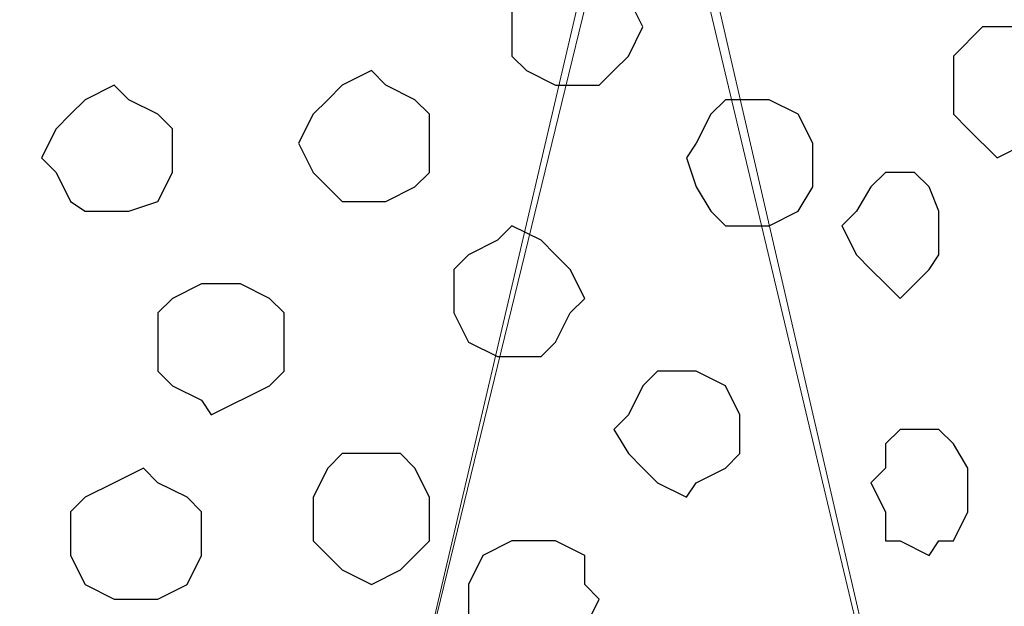
# Model space of a CAD drawing. Units: centimetres. Extents: x -8.5 to 8.5, y -12.1 to 13.4.
# Drawn here: x 1.5 to 2, y 0.4 to 0.7 of the extents above; entities that cross this region are included whole.
import ezdxf

# ---------------------------------------------------------------- set-up
doc = ezdxf.new("R2010")
doc.units = ezdxf.units.CM
doc.header["$MEASUREMENT"] = 0
doc.layers.add('Layer 1', color=7, linetype='Continuous')
doc.styles.add('431', font='arialbi.ttf', dxfattribs={"height": 1})

msp = doc.modelspace()

# ---------------------------------------------------------------- linework, layer by layer
at = {"layer": 'Layer 1', "lineweight": 9}
for points, knots in [([(2.08209, -0.34784), (2.08209, -0.34784), (2.34456, 0.78034), (2.34456, 0.78034), (2.34456, 0.78034), (2.34456, 0.78034), (2.35091, 0.79728), (2.35091, 0.79728), (2.35091, 0.79728), (2.35091, 0.79728), (2.34456, 0.81633), (2.34456, 0.81633), (2.34456, 0.81633), (2.34456, 0.81633), (2.34456, 0.83538), (2.34456, 0.83538), (2.34456, 0.83538), (2.34456, 0.83538), (2.33186, 0.85443), (2.33186, 0.85443), (2.33186, 0.85443), (2.33186, 0.85443), (2.30646, 0.88618), (2.30646, 0.88618), (2.30646, 0.88618), (2.30646, 0.88618), (2.27471, 0.90946), (2.27471, 0.90946), (2.27471, 0.90946), (2.27471, 0.90946), (2.23238, 0.92851), (2.23238, 0.92851), (2.23238, 0.92851), (2.23238, 0.92851), (2.18158, 0.94121), (2.18158, 0.94121), (2.18158, 0.94121), (2.18158, 0.94121), (2.13289, 0.94756), (2.13289, 0.94756), (2.13289, 0.94756), (2.13289, 0.94756), (2.08209, 0.95391), (2.08209, 0.95391), (2.08209, 0.95391), (2.08209, 0.95391), (2.02706, 0.94756), (2.02706, 0.94756), (2.02706, 0.94756), (2.02706, 0.94756), (1.97626, 0.94121), (1.97626, 0.94121), (1.97626, 0.94121), (1.97626, 0.94121), (1.92758, 0.92851), (1.92758, 0.92851), (1.92758, 0.92851), (1.92758, 0.92851), (1.88313, 0.90946), (1.88313, 0.90946), (1.88313, 0.90946), (1.88313, 0.90946), (1.85138, 0.88618), (1.85138, 0.88618), (1.85138, 0.88618), (1.85138, 0.88618), (1.82809, 0.85443), (1.82809, 0.85443), (1.82809, 0.85443), (1.82809, 0.85443), (1.81539, 0.81633), (1.81539, 0.81633), (1.81539, 0.81633), (1.81539, 0.81633), (1.81539, 0.79728), (1.81539, 0.79728), (1.81539, 0.79728), (1.81539, 0.79728), (1.82174, 0.78034), (1.82174, 0.78034), (1.82174, 0.78034), (1.82174, 0.78034), (2.08209, -0.34784), (2.08209, -0.34784)], [0, 0, 0, 0, 0.047619, 0.047619, 0.047619, 0.047619, 0.095238, 0.095238, 0.095238, 0.095238, 0.142857, 0.142857, 0.142857, 0.142857, 0.190476, 0.190476, 0.190476, 0.190476, 0.238095, 0.238095, 0.238095, 0.238095, 0.285714, 0.285714, 0.285714, 0.285714, 0.333333, 0.333333, 0.333333, 0.333333, 0.380952, 0.380952, 0.380952, 0.380952, 0.428571, 0.428571, 0.428571, 0.428571, 0.47619, 0.47619, 0.47619, 0.47619, 0.52381, 0.52381, 0.52381, 0.52381, 0.571429, 0.571429, 0.571429, 0.571429, 0.619048, 0.619048, 0.619048, 0.619048, 0.666667, 0.666667, 0.666667, 0.666667, 0.714286, 0.714286, 0.714286, 0.714286, 0.761905, 0.761905, 0.761905, 0.761905, 0.809524, 0.809524, 0.809524, 0.809524, 0.857143, 0.857143, 0.857143, 0.857143, 0.904762, 0.904762, 0.904762, 0.904762, 0.952381, 0.952381, 0.952381, 0.952381, 1, 1, 1, 1]), ([(1.54023, -0.36054), (1.54023, -0.36054), (1.81539, 0.76764), (1.81539, 0.76764), (1.81539, 0.76764), (1.81539, 0.76764), (1.81539, 0.80998), (1.81539, 0.80998), (1.81539, 0.80998), (1.81539, 0.80998), (1.80904, 0.82903), (1.80904, 0.82903), (1.80904, 0.82903), (1.80904, 0.82903), (1.79634, 0.84173), (1.79634, 0.84173), (1.79634, 0.84173), (1.79634, 0.84173), (1.77094, 0.87348), (1.77094, 0.87348), (1.77094, 0.87348), (1.77094, 0.87348), (1.73919, 0.89888), (1.73919, 0.89888), (1.73919, 0.89888), (1.73919, 0.89888), (1.69686, 0.91581), (1.69686, 0.91581), (1.69686, 0.91581), (1.69686, 0.91581), (1.64606, 0.92851), (1.64606, 0.92851), (1.64606, 0.92851), (1.64606, 0.92851), (1.59738, 0.94121), (1.59738, 0.94121), (1.59738, 0.94121), (1.59738, 0.94121), (1.48519, 0.94121), (1.48519, 0.94121), (1.48519, 0.94121), (1.48519, 0.94121), (1.43439, 0.92851), (1.43439, 0.92851), (1.43439, 0.92851), (1.43439, 0.92851), (1.38571, 0.91581), (1.38571, 0.91581), (1.38571, 0.91581), (1.38571, 0.91581), (1.34126, 0.89888), (1.34126, 0.89888), (1.34126, 0.89888), (1.34126, 0.89888), (1.30951, 0.87348), (1.30951, 0.87348), (1.30951, 0.87348), (1.30951, 0.87348), (1.28623, 0.84173), (1.28623, 0.84173), (1.28623, 0.84173), (1.28623, 0.84173), (1.27988, 0.82903), (1.27988, 0.82903), (1.27988, 0.82903), (1.27988, 0.82903), (1.27353, 0.80998), (1.27353, 0.80998), (1.27353, 0.80998), (1.27353, 0.80998), (1.27353, 0.76764), (1.27353, 0.76764), (1.27353, 0.76764), (1.27353, 0.76764), (1.54023, -0.36054), (1.54023, -0.36054)], [0, 0, 0, 0, 0.052632, 0.052632, 0.052632, 0.052632, 0.105263, 0.105263, 0.105263, 0.105263, 0.157895, 0.157895, 0.157895, 0.157895, 0.210526, 0.210526, 0.210526, 0.210526, 0.263158, 0.263158, 0.263158, 0.263158, 0.315789, 0.315789, 0.315789, 0.315789, 0.368421, 0.368421, 0.368421, 0.368421, 0.421053, 0.421053, 0.421053, 0.421053, 0.473684, 0.473684, 0.473684, 0.473684, 0.526316, 0.526316, 0.526316, 0.526316, 0.578947, 0.578947, 0.578947, 0.578947, 0.631579, 0.631579, 0.631579, 0.631579, 0.684211, 0.684211, 0.684211, 0.684211, 0.736842, 0.736842, 0.736842, 0.736842, 0.789474, 0.789474, 0.789474, 0.789474, 0.842105, 0.842105, 0.842105, 0.842105, 0.894737, 0.894737, 0.894737, 0.894737, 0.947368, 0.947368, 0.947368, 0.947368, 1, 1, 1, 1]), ([(1.81539, 0.78669), (1.81539, 0.78669), (2.08209, -0.33514), (2.08209, -0.33514), (2.08209, -0.33514), (2.08209, -0.33514), (2.08209, -0.37959), (2.08209, -0.37959), (2.08209, -0.37959), (2.08209, -0.37959), (2.07574, -0.39652), (2.07574, -0.39652), (2.07574, -0.39652), (2.07574, -0.39652), (2.06304, -0.40922), (2.06304, -0.40922), (2.06304, -0.40922), (2.06304, -0.40922), (2.03976, -0.44097), (2.03976, -0.44097), (2.03976, -0.44097), (2.03976, -0.44097), (2.00801, -0.46637), (2.00801, -0.46637), (2.00801, -0.46637), (2.00801, -0.46637), (1.96356, -0.48542), (1.96356, -0.48542), (1.96356, -0.48542), (1.96356, -0.48542), (1.92123, -0.49812), (1.92123, -0.49812), (1.92123, -0.49812), (1.92123, -0.49812), (1.86408, -0.50871), (1.86408, -0.50871), (1.86408, -0.50871), (1.86408, -0.50871), (1.75824, -0.50871), (1.75824, -0.50871), (1.75824, -0.50871), (1.75824, -0.50871), (1.70956, -0.49812), (1.70956, -0.49812), (1.70956, -0.49812), (1.70956, -0.49812), (1.65876, -0.48542), (1.65876, -0.48542), (1.65876, -0.48542), (1.65876, -0.48542), (1.62278, -0.46637), (1.62278, -0.46637), (1.62278, -0.46637), (1.62278, -0.46637), (1.58468, -0.44097), (1.58468, -0.44097), (1.58468, -0.44097), (1.58468, -0.44097), (1.55928, -0.40922), (1.55928, -0.40922), (1.55928, -0.40922), (1.55928, -0.40922), (1.55293, -0.39652), (1.55293, -0.39652), (1.55293, -0.39652), (1.55293, -0.39652), (1.54658, -0.37959), (1.54658, -0.37959), (1.54658, -0.37959), (1.54658, -0.37959), (1.54658, -0.36054), (1.54658, -0.36054), (1.54658, -0.36054), (1.54658, -0.36054), (1.55293, -0.33514), (1.55293, -0.33514), (1.55293, -0.33514), (1.55293, -0.33514), (1.81539, 0.78669), (1.81539, 0.78669)], [0, 0, 0, 0, 0.05, 0.05, 0.05, 0.05, 0.1, 0.1, 0.1, 0.1, 0.15, 0.15, 0.15, 0.15, 0.2, 0.2, 0.2, 0.2, 0.25, 0.25, 0.25, 0.25, 0.3, 0.3, 0.3, 0.3, 0.35, 0.35, 0.35, 0.35, 0.4, 0.4, 0.4, 0.4, 0.45, 0.45, 0.45, 0.45, 0.5, 0.5, 0.5, 0.5, 0.55, 0.55, 0.55, 0.55, 0.6, 0.6, 0.6, 0.6, 0.65, 0.65, 0.65, 0.65, 0.7, 0.7, 0.7, 0.7, 0.75, 0.75, 0.75, 0.75, 0.8, 0.8, 0.8, 0.8, 0.85, 0.85, 0.85, 0.85, 0.9, 0.9, 0.9, 0.9, 0.95, 0.95, 0.95, 0.95, 1, 1, 1, 1])]:
    msp.add_open_spline(points, degree=3, knots=knots, dxfattribs=at)
at = {"layer": 'Layer 1', "color": 251}
for points, knots in [([(1.78364, 0.68086), (1.78364, 0.68086), (1.79634, 0.68086), (1.79634, 0.68086), (1.79634, 0.68086), (1.79634, 0.68086), (1.80269, 0.67451), (1.80269, 0.67451), (1.80269, 0.67451), (1.80269, 0.67451), (1.80904, 0.66816), (1.80904, 0.66816), (1.80904, 0.66816), (1.80904, 0.66816), (1.81539, 0.65546), (1.81539, 0.65546), (1.81539, 0.65546), (1.81539, 0.65546), (1.80904, 0.64276), (1.80904, 0.64276), (1.80904, 0.64276), (1.80904, 0.64276), (1.80269, 0.63641), (1.80269, 0.63641), (1.80269, 0.63641), (1.80269, 0.63641), (1.79634, 0.63006), (1.79634, 0.63006), (1.79634, 0.63006), (1.79634, 0.63006), (1.77729, 0.63006), (1.77729, 0.63006), (1.77729, 0.63006), (1.77729, 0.63006), (1.76459, 0.63641), (1.76459, 0.63641), (1.76459, 0.63641), (1.76459, 0.63641), (1.75824, 0.64276), (1.75824, 0.64276), (1.75824, 0.64276), (1.75824, 0.64276), (1.75824, 0.66816), (1.75824, 0.66816), (1.75824, 0.66816), (1.75824, 0.66816), (1.76459, 0.67451), (1.76459, 0.67451), (1.76459, 0.67451), (1.76459, 0.67451), (1.77729, 0.68086), (1.77729, 0.68086), (1.77729, 0.68086), (1.77729, 0.68086), (1.78364, 0.68086), (1.78364, 0.68086)], [0, 0, 0, 0, 0.071429, 0.071429, 0.071429, 0.071429, 0.142857, 0.142857, 0.142857, 0.142857, 0.214286, 0.214286, 0.214286, 0.214286, 0.285714, 0.285714, 0.285714, 0.285714, 0.357143, 0.357143, 0.357143, 0.357143, 0.428571, 0.428571, 0.428571, 0.428571, 0.5, 0.5, 0.5, 0.5, 0.571429, 0.571429, 0.571429, 0.571429, 0.642857, 0.642857, 0.642857, 0.642857, 0.714286, 0.714286, 0.714286, 0.714286, 0.785714, 0.785714, 0.785714, 0.785714, 0.857143, 0.857143, 0.857143, 0.857143, 0.928571, 0.928571, 0.928571, 0.928571, 1, 1, 1, 1]), ([(1.59738, 0.46284), (1.59738, 0.46284), (1.60373, 0.45649), (1.60373, 0.45649), (1.60373, 0.45649), (1.60373, 0.45649), (1.61643, 0.45014), (1.61643, 0.45014), (1.61643, 0.45014), (1.61643, 0.45014), (1.62278, 0.44379), (1.62278, 0.44379), (1.62278, 0.44379), (1.62278, 0.44379), (1.62278, 0.42474), (1.62278, 0.42474), (1.62278, 0.42474), (1.62278, 0.42474), (1.61643, 0.41204), (1.61643, 0.41204), (1.61643, 0.41204), (1.61643, 0.41204), (1.60373, 0.40569), (1.60373, 0.40569), (1.60373, 0.40569), (1.60373, 0.40569), (1.58468, 0.40569), (1.58468, 0.40569), (1.58468, 0.40569), (1.58468, 0.40569), (1.57198, 0.41204), (1.57198, 0.41204), (1.57198, 0.41204), (1.57198, 0.41204), (1.56563, 0.42474), (1.56563, 0.42474), (1.56563, 0.42474), (1.56563, 0.42474), (1.56563, 0.44379), (1.56563, 0.44379), (1.56563, 0.44379), (1.56563, 0.44379), (1.57198, 0.45014), (1.57198, 0.45014), (1.57198, 0.45014), (1.57198, 0.45014), (1.58468, 0.45649), (1.58468, 0.45649), (1.58468, 0.45649), (1.58468, 0.45649), (1.59738, 0.46284), (1.59738, 0.46284)], [0, 0, 0, 0, 0.076923, 0.076923, 0.076923, 0.076923, 0.153846, 0.153846, 0.153846, 0.153846, 0.230769, 0.230769, 0.230769, 0.230769, 0.307692, 0.307692, 0.307692, 0.307692, 0.384615, 0.384615, 0.384615, 0.384615, 0.461538, 0.461538, 0.461538, 0.461538, 0.538462, 0.538462, 0.538462, 0.538462, 0.615385, 0.615385, 0.615385, 0.615385, 0.692308, 0.692308, 0.692308, 0.692308, 0.769231, 0.769231, 0.769231, 0.769231, 0.846154, 0.846154, 0.846154, 0.846154, 0.923077, 0.923077, 0.923077, 0.923077, 1, 1, 1, 1])]:
    msp.add_open_spline(points, degree=3, knots=knots, dxfattribs=at)
at = {"layer": 'Layer 1', "color": 253}
for points, knots in [([(1.96991, 0.65546), (1.96991, 0.65546), (1.98261, 0.65546), (1.98261, 0.65546), (1.98261, 0.65546), (1.98261, 0.65546), (1.98896, 0.64911), (1.98896, 0.64911), (1.98896, 0.64911), (1.98896, 0.64911), (1.99531, 0.64276), (1.99531, 0.64276), (1.99531, 0.64276), (1.99531, 0.64276), (1.99531, 0.61736), (1.99531, 0.61736), (1.99531, 0.61736), (1.99531, 0.61736), (1.98261, 0.60466), (1.98261, 0.60466), (1.98261, 0.60466), (1.98261, 0.60466), (1.96991, 0.59831), (1.96991, 0.59831), (1.96991, 0.59831), (1.96991, 0.59831), (1.95721, 0.61101), (1.95721, 0.61101), (1.95721, 0.61101), (1.95721, 0.61101), (1.95086, 0.61736), (1.95086, 0.61736), (1.95086, 0.61736), (1.95086, 0.61736), (1.95086, 0.64276), (1.95086, 0.64276), (1.95086, 0.64276), (1.95086, 0.64276), (1.96356, 0.65546), (1.96356, 0.65546), (1.96356, 0.65546), (1.96356, 0.65546), (1.96991, 0.65546), (1.96991, 0.65546)], [0, 0, 0, 0, 0.090909, 0.090909, 0.090909, 0.090909, 0.181818, 0.181818, 0.181818, 0.181818, 0.272727, 0.272727, 0.272727, 0.272727, 0.363636, 0.363636, 0.363636, 0.363636, 0.454545, 0.454545, 0.454545, 0.454545, 0.545455, 0.545455, 0.545455, 0.545455, 0.636364, 0.636364, 0.636364, 0.636364, 0.727273, 0.727273, 0.727273, 0.727273, 0.818182, 0.818182, 0.818182, 0.818182, 0.909091, 0.909091, 0.909091, 0.909091, 1, 1, 1, 1]), ([(1.69686, 0.63641), (1.69686, 0.63641), (1.70321, 0.63006), (1.70321, 0.63006), (1.70321, 0.63006), (1.70321, 0.63006), (1.71591, 0.62371), (1.71591, 0.62371), (1.71591, 0.62371), (1.71591, 0.62371), (1.72226, 0.61736), (1.72226, 0.61736), (1.72226, 0.61736), (1.72226, 0.61736), (1.72226, 0.59196), (1.72226, 0.59196), (1.72226, 0.59196), (1.72226, 0.59196), (1.71591, 0.58561), (1.71591, 0.58561), (1.71591, 0.58561), (1.71591, 0.58561), (1.70321, 0.57926), (1.70321, 0.57926), (1.70321, 0.57926), (1.70321, 0.57926), (1.68416, 0.57926), (1.68416, 0.57926), (1.68416, 0.57926), (1.68416, 0.57926), (1.67146, 0.59196), (1.67146, 0.59196), (1.67146, 0.59196), (1.67146, 0.59196), (1.66511, 0.60466), (1.66511, 0.60466), (1.66511, 0.60466), (1.66511, 0.60466), (1.67146, 0.61736), (1.67146, 0.61736), (1.67146, 0.61736), (1.67146, 0.61736), (1.67781, 0.62371), (1.67781, 0.62371), (1.67781, 0.62371), (1.67781, 0.62371), (1.68416, 0.63006), (1.68416, 0.63006), (1.68416, 0.63006), (1.68416, 0.63006), (1.69686, 0.63641), (1.69686, 0.63641)], [0, 0, 0, 0, 0.076923, 0.076923, 0.076923, 0.076923, 0.153846, 0.153846, 0.153846, 0.153846, 0.230769, 0.230769, 0.230769, 0.230769, 0.307692, 0.307692, 0.307692, 0.307692, 0.384615, 0.384615, 0.384615, 0.384615, 0.461538, 0.461538, 0.461538, 0.461538, 0.538462, 0.538462, 0.538462, 0.538462, 0.615385, 0.615385, 0.615385, 0.615385, 0.692308, 0.692308, 0.692308, 0.692308, 0.769231, 0.769231, 0.769231, 0.769231, 0.846154, 0.846154, 0.846154, 0.846154, 0.923077, 0.923077, 0.923077, 0.923077, 1, 1, 1, 1]), ([(1.58468, 0.63006), (1.58468, 0.63006), (1.59103, 0.62371), (1.59103, 0.62371), (1.59103, 0.62371), (1.59103, 0.62371), (1.60373, 0.61736), (1.60373, 0.61736), (1.60373, 0.61736), (1.60373, 0.61736), (1.61008, 0.61101), (1.61008, 0.61101), (1.61008, 0.61101), (1.61008, 0.61101), (1.61008, 0.59196), (1.61008, 0.59196), (1.61008, 0.59196), (1.61008, 0.59196), (1.60373, 0.57926), (1.60373, 0.57926), (1.60373, 0.57926), (1.60373, 0.57926), (1.59103, 0.57503), (1.59103, 0.57503), (1.59103, 0.57503), (1.59103, 0.57503), (1.57198, 0.57503), (1.57198, 0.57503), (1.57198, 0.57503), (1.57198, 0.57503), (1.56563, 0.57926), (1.56563, 0.57926), (1.56563, 0.57926), (1.56563, 0.57926), (1.55928, 0.59196), (1.55928, 0.59196), (1.55928, 0.59196), (1.55928, 0.59196), (1.55293, 0.59831), (1.55293, 0.59831), (1.55293, 0.59831), (1.55293, 0.59831), (1.55928, 0.61101), (1.55928, 0.61101), (1.55928, 0.61101), (1.55928, 0.61101), (1.56563, 0.61736), (1.56563, 0.61736), (1.56563, 0.61736), (1.56563, 0.61736), (1.57198, 0.62371), (1.57198, 0.62371), (1.57198, 0.62371), (1.57198, 0.62371), (1.58468, 0.63006), (1.58468, 0.63006)], [0, 0, 0, 0, 0.071429, 0.071429, 0.071429, 0.071429, 0.142857, 0.142857, 0.142857, 0.142857, 0.214286, 0.214286, 0.214286, 0.214286, 0.285714, 0.285714, 0.285714, 0.285714, 0.357143, 0.357143, 0.357143, 0.357143, 0.428571, 0.428571, 0.428571, 0.428571, 0.5, 0.5, 0.5, 0.5, 0.571429, 0.571429, 0.571429, 0.571429, 0.642857, 0.642857, 0.642857, 0.642857, 0.714286, 0.714286, 0.714286, 0.714286, 0.785714, 0.785714, 0.785714, 0.785714, 0.857143, 0.857143, 0.857143, 0.857143, 0.928571, 0.928571, 0.928571, 0.928571, 1, 1, 1, 1]), ([(1.86408, 0.62371), (1.86408, 0.62371), (1.87043, 0.62371), (1.87043, 0.62371), (1.87043, 0.62371), (1.87043, 0.62371), (1.88313, 0.61736), (1.88313, 0.61736), (1.88313, 0.61736), (1.88313, 0.61736), (1.88948, 0.60466), (1.88948, 0.60466), (1.88948, 0.60466), (1.88948, 0.60466), (1.88948, 0.58561), (1.88948, 0.58561), (1.88948, 0.58561), (1.88948, 0.58561), (1.88313, 0.57503), (1.88313, 0.57503), (1.88313, 0.57503), (1.88313, 0.57503), (1.87043, 0.56868), (1.87043, 0.56868), (1.87043, 0.56868), (1.87043, 0.56868), (1.85138, 0.56868), (1.85138, 0.56868), (1.85138, 0.56868), (1.85138, 0.56868), (1.84503, 0.57503), (1.84503, 0.57503), (1.84503, 0.57503), (1.84503, 0.57503), (1.83868, 0.58561), (1.83868, 0.58561), (1.83868, 0.58561), (1.83868, 0.58561), (1.83444, 0.59831), (1.83444, 0.59831), (1.83444, 0.59831), (1.83444, 0.59831), (1.83868, 0.60466), (1.83868, 0.60466), (1.83868, 0.60466), (1.83868, 0.60466), (1.84503, 0.61736), (1.84503, 0.61736), (1.84503, 0.61736), (1.84503, 0.61736), (1.85138, 0.62371), (1.85138, 0.62371), (1.85138, 0.62371), (1.85138, 0.62371), (1.86408, 0.62371), (1.86408, 0.62371)], [0, 0, 0, 0, 0.071429, 0.071429, 0.071429, 0.071429, 0.142857, 0.142857, 0.142857, 0.142857, 0.214286, 0.214286, 0.214286, 0.214286, 0.285714, 0.285714, 0.285714, 0.285714, 0.357143, 0.357143, 0.357143, 0.357143, 0.428571, 0.428571, 0.428571, 0.428571, 0.5, 0.5, 0.5, 0.5, 0.571429, 0.571429, 0.571429, 0.571429, 0.642857, 0.642857, 0.642857, 0.642857, 0.714286, 0.714286, 0.714286, 0.714286, 0.785714, 0.785714, 0.785714, 0.785714, 0.857143, 0.857143, 0.857143, 0.857143, 0.928571, 0.928571, 0.928571, 0.928571, 1, 1, 1, 1]), ([(1.92758, 0.59196), (1.92758, 0.59196), (1.93393, 0.59196), (1.93393, 0.59196), (1.93393, 0.59196), (1.93393, 0.59196), (1.94028, 0.58561), (1.94028, 0.58561), (1.94028, 0.58561), (1.94028, 0.58561), (1.94451, 0.57503), (1.94451, 0.57503), (1.94451, 0.57503), (1.94451, 0.57503), (1.94451, 0.55598), (1.94451, 0.55598), (1.94451, 0.55598), (1.94451, 0.55598), (1.94028, 0.54963), (1.94028, 0.54963), (1.94028, 0.54963), (1.94028, 0.54963), (1.92758, 0.53693), (1.92758, 0.53693), (1.92758, 0.53693), (1.92758, 0.53693), (1.92123, 0.54328), (1.92123, 0.54328), (1.92123, 0.54328), (1.92123, 0.54328), (1.91488, 0.54963), (1.91488, 0.54963), (1.91488, 0.54963), (1.91488, 0.54963), (1.90853, 0.55598), (1.90853, 0.55598), (1.90853, 0.55598), (1.90853, 0.55598), (1.90218, 0.56868), (1.90218, 0.56868), (1.90218, 0.56868), (1.90218, 0.56868), (1.90853, 0.57503), (1.90853, 0.57503), (1.90853, 0.57503), (1.90853, 0.57503), (1.91488, 0.58561), (1.91488, 0.58561), (1.91488, 0.58561), (1.91488, 0.58561), (1.92123, 0.59196), (1.92123, 0.59196), (1.92123, 0.59196), (1.92123, 0.59196), (1.92758, 0.59196), (1.92758, 0.59196)], [0, 0, 0, 0, 0.071429, 0.071429, 0.071429, 0.071429, 0.142857, 0.142857, 0.142857, 0.142857, 0.214286, 0.214286, 0.214286, 0.214286, 0.285714, 0.285714, 0.285714, 0.285714, 0.357143, 0.357143, 0.357143, 0.357143, 0.428571, 0.428571, 0.428571, 0.428571, 0.5, 0.5, 0.5, 0.5, 0.571429, 0.571429, 0.571429, 0.571429, 0.642857, 0.642857, 0.642857, 0.642857, 0.714286, 0.714286, 0.714286, 0.714286, 0.785714, 0.785714, 0.785714, 0.785714, 0.857143, 0.857143, 0.857143, 0.857143, 0.928571, 0.928571, 0.928571, 0.928571, 1, 1, 1, 1]), ([(1.75824, 0.56868), (1.75824, 0.56868), (1.77094, 0.56233), (1.77094, 0.56233), (1.77094, 0.56233), (1.77094, 0.56233), (1.77729, 0.55598), (1.77729, 0.55598), (1.77729, 0.55598), (1.77729, 0.55598), (1.78364, 0.54963), (1.78364, 0.54963), (1.78364, 0.54963), (1.78364, 0.54963), (1.78999, 0.53693), (1.78999, 0.53693), (1.78999, 0.53693), (1.78999, 0.53693), (1.78364, 0.53058), (1.78364, 0.53058), (1.78364, 0.53058), (1.78364, 0.53058), (1.77729, 0.51788), (1.77729, 0.51788), (1.77729, 0.51788), (1.77729, 0.51788), (1.77094, 0.51153), (1.77094, 0.51153), (1.77094, 0.51153), (1.77094, 0.51153), (1.75189, 0.51153), (1.75189, 0.51153), (1.75189, 0.51153), (1.75189, 0.51153), (1.73919, 0.51788), (1.73919, 0.51788), (1.73919, 0.51788), (1.73919, 0.51788), (1.73284, 0.53058), (1.73284, 0.53058), (1.73284, 0.53058), (1.73284, 0.53058), (1.73284, 0.54963), (1.73284, 0.54963), (1.73284, 0.54963), (1.73284, 0.54963), (1.73919, 0.55598), (1.73919, 0.55598), (1.73919, 0.55598), (1.73919, 0.55598), (1.75189, 0.56233), (1.75189, 0.56233), (1.75189, 0.56233), (1.75189, 0.56233), (1.75824, 0.56868), (1.75824, 0.56868)], [0, 0, 0, 0, 0.071429, 0.071429, 0.071429, 0.071429, 0.142857, 0.142857, 0.142857, 0.142857, 0.214286, 0.214286, 0.214286, 0.214286, 0.285714, 0.285714, 0.285714, 0.285714, 0.357143, 0.357143, 0.357143, 0.357143, 0.428571, 0.428571, 0.428571, 0.428571, 0.5, 0.5, 0.5, 0.5, 0.571429, 0.571429, 0.571429, 0.571429, 0.642857, 0.642857, 0.642857, 0.642857, 0.714286, 0.714286, 0.714286, 0.714286, 0.785714, 0.785714, 0.785714, 0.785714, 0.857143, 0.857143, 0.857143, 0.857143, 0.928571, 0.928571, 0.928571, 0.928571, 1, 1, 1, 1]), ([(1.83444, 0.50518), (1.83444, 0.50518), (1.83868, 0.50518), (1.83868, 0.50518), (1.83868, 0.50518), (1.83868, 0.50518), (1.85138, 0.49883), (1.85138, 0.49883), (1.85138, 0.49883), (1.85138, 0.49883), (1.85773, 0.48613), (1.85773, 0.48613), (1.85773, 0.48613), (1.85773, 0.48613), (1.85773, 0.46919), (1.85773, 0.46919), (1.85773, 0.46919), (1.85773, 0.46919), (1.85138, 0.46284), (1.85138, 0.46284), (1.85138, 0.46284), (1.85138, 0.46284), (1.83868, 0.45649), (1.83868, 0.45649), (1.83868, 0.45649), (1.83868, 0.45649), (1.83444, 0.45014), (1.83444, 0.45014), (1.83444, 0.45014), (1.83444, 0.45014), (1.82174, 0.45649), (1.82174, 0.45649), (1.82174, 0.45649), (1.82174, 0.45649), (1.81539, 0.46284), (1.81539, 0.46284), (1.81539, 0.46284), (1.81539, 0.46284), (1.80904, 0.46919), (1.80904, 0.46919), (1.80904, 0.46919), (1.80904, 0.46919), (1.80269, 0.47978), (1.80269, 0.47978), (1.80269, 0.47978), (1.80269, 0.47978), (1.80904, 0.48613), (1.80904, 0.48613), (1.80904, 0.48613), (1.80904, 0.48613), (1.81539, 0.49883), (1.81539, 0.49883), (1.81539, 0.49883), (1.81539, 0.49883), (1.82174, 0.50518), (1.82174, 0.50518), (1.82174, 0.50518), (1.82174, 0.50518), (1.83444, 0.50518), (1.83444, 0.50518)], [0, 0, 0, 0, 0.066667, 0.066667, 0.066667, 0.066667, 0.133333, 0.133333, 0.133333, 0.133333, 0.2, 0.2, 0.2, 0.2, 0.266667, 0.266667, 0.266667, 0.266667, 0.333333, 0.333333, 0.333333, 0.333333, 0.4, 0.4, 0.4, 0.4, 0.466667, 0.466667, 0.466667, 0.466667, 0.533333, 0.533333, 0.533333, 0.533333, 0.6, 0.6, 0.6, 0.6, 0.666667, 0.666667, 0.666667, 0.666667, 0.733333, 0.733333, 0.733333, 0.733333, 0.8, 0.8, 0.8, 0.8, 0.866667, 0.866667, 0.866667, 0.866667, 0.933333, 0.933333, 0.933333, 0.933333, 1, 1, 1, 1]), ([(1.94028, 0.47978), (1.94028, 0.47978), (1.94451, 0.47978), (1.94451, 0.47978), (1.94451, 0.47978), (1.94451, 0.47978), (1.95086, 0.47343), (1.95086, 0.47343), (1.95086, 0.47343), (1.95086, 0.47343), (1.95721, 0.46284), (1.95721, 0.46284), (1.95721, 0.46284), (1.95721, 0.46284), (1.95721, 0.44379), (1.95721, 0.44379), (1.95721, 0.44379), (1.95721, 0.44379), (1.95086, 0.43109), (1.95086, 0.43109), (1.95086, 0.43109), (1.95086, 0.43109), (1.94451, 0.43109), (1.94451, 0.43109), (1.94451, 0.43109), (1.94451, 0.43109), (1.94028, 0.42474), (1.94028, 0.42474), (1.94028, 0.42474), (1.94028, 0.42474), (1.92758, 0.43109), (1.92758, 0.43109), (1.92758, 0.43109), (1.92758, 0.43109), (1.92123, 0.43109), (1.92123, 0.43109), (1.92123, 0.43109), (1.92123, 0.43109), (1.92123, 0.44379), (1.92123, 0.44379), (1.92123, 0.44379), (1.92123, 0.44379), (1.91488, 0.45649), (1.91488, 0.45649), (1.91488, 0.45649), (1.91488, 0.45649), (1.92123, 0.46284), (1.92123, 0.46284), (1.92123, 0.46284), (1.92123, 0.46284), (1.92123, 0.47343), (1.92123, 0.47343), (1.92123, 0.47343), (1.92123, 0.47343), (1.92758, 0.47978), (1.92758, 0.47978), (1.92758, 0.47978), (1.92758, 0.47978), (1.94028, 0.47978), (1.94028, 0.47978)], [0, 0, 0, 0, 0.066667, 0.066667, 0.066667, 0.066667, 0.133333, 0.133333, 0.133333, 0.133333, 0.2, 0.2, 0.2, 0.2, 0.266667, 0.266667, 0.266667, 0.266667, 0.333333, 0.333333, 0.333333, 0.333333, 0.4, 0.4, 0.4, 0.4, 0.466667, 0.466667, 0.466667, 0.466667, 0.533333, 0.533333, 0.533333, 0.533333, 0.6, 0.6, 0.6, 0.6, 0.666667, 0.666667, 0.666667, 0.666667, 0.733333, 0.733333, 0.733333, 0.733333, 0.8, 0.8, 0.8, 0.8, 0.866667, 0.866667, 0.866667, 0.866667, 0.933333, 0.933333, 0.933333, 0.933333, 1, 1, 1, 1]), ([(1.69686, 0.46919), (1.69686, 0.46919), (1.70956, 0.46919), (1.70956, 0.46919), (1.70956, 0.46919), (1.70956, 0.46919), (1.71591, 0.46284), (1.71591, 0.46284), (1.71591, 0.46284), (1.71591, 0.46284), (1.72226, 0.45014), (1.72226, 0.45014), (1.72226, 0.45014), (1.72226, 0.45014), (1.72226, 0.43109), (1.72226, 0.43109), (1.72226, 0.43109), (1.72226, 0.43109), (1.71591, 0.42474), (1.71591, 0.42474), (1.71591, 0.42474), (1.71591, 0.42474), (1.70956, 0.41839), (1.70956, 0.41839), (1.70956, 0.41839), (1.70956, 0.41839), (1.69686, 0.41204), (1.69686, 0.41204), (1.69686, 0.41204), (1.69686, 0.41204), (1.68416, 0.41839), (1.68416, 0.41839), (1.68416, 0.41839), (1.68416, 0.41839), (1.67146, 0.43109), (1.67146, 0.43109), (1.67146, 0.43109), (1.67146, 0.43109), (1.67146, 0.45014), (1.67146, 0.45014), (1.67146, 0.45014), (1.67146, 0.45014), (1.67781, 0.46284), (1.67781, 0.46284), (1.67781, 0.46284), (1.67781, 0.46284), (1.68416, 0.46919), (1.68416, 0.46919), (1.68416, 0.46919), (1.68416, 0.46919), (1.69686, 0.46919), (1.69686, 0.46919)], [0, 0, 0, 0, 0.076923, 0.076923, 0.076923, 0.076923, 0.153846, 0.153846, 0.153846, 0.153846, 0.230769, 0.230769, 0.230769, 0.230769, 0.307692, 0.307692, 0.307692, 0.307692, 0.384615, 0.384615, 0.384615, 0.384615, 0.461538, 0.461538, 0.461538, 0.461538, 0.538462, 0.538462, 0.538462, 0.538462, 0.615385, 0.615385, 0.615385, 0.615385, 0.692308, 0.692308, 0.692308, 0.692308, 0.769231, 0.769231, 0.769231, 0.769231, 0.846154, 0.846154, 0.846154, 0.846154, 0.923077, 0.923077, 0.923077, 0.923077, 1, 1, 1, 1]), ([(1.76459, 0.43109), (1.76459, 0.43109), (1.77729, 0.43109), (1.77729, 0.43109), (1.77729, 0.43109), (1.77729, 0.43109), (1.78999, 0.42474), (1.78999, 0.42474), (1.78999, 0.42474), (1.78999, 0.42474), (1.78999, 0.41204), (1.78999, 0.41204), (1.78999, 0.41204), (1.78999, 0.41204), (1.79634, 0.40569), (1.79634, 0.40569), (1.79634, 0.40569), (1.79634, 0.40569), (1.78999, 0.39299), (1.78999, 0.39299), (1.78999, 0.39299), (1.78999, 0.39299), (1.78999, 0.38664), (1.78999, 0.38664), (1.78999, 0.38664), (1.78999, 0.38664), (1.77729, 0.38029), (1.77729, 0.38029), (1.77729, 0.38029), (1.77729, 0.38029), (1.76459, 0.37394), (1.76459, 0.37394), (1.76459, 0.37394), (1.76459, 0.37394), (1.75824, 0.38029), (1.75824, 0.38029), (1.75824, 0.38029), (1.75824, 0.38029), (1.74554, 0.38664), (1.74554, 0.38664), (1.74554, 0.38664), (1.74554, 0.38664), (1.73919, 0.39299), (1.73919, 0.39299), (1.73919, 0.39299), (1.73919, 0.39299), (1.73919, 0.41204), (1.73919, 0.41204), (1.73919, 0.41204), (1.73919, 0.41204), (1.74554, 0.42474), (1.74554, 0.42474), (1.74554, 0.42474), (1.74554, 0.42474), (1.75824, 0.43109), (1.75824, 0.43109), (1.75824, 0.43109), (1.75824, 0.43109), (1.76459, 0.43109), (1.76459, 0.43109)], [0, 0, 0, 0, 0.066667, 0.066667, 0.066667, 0.066667, 0.133333, 0.133333, 0.133333, 0.133333, 0.2, 0.2, 0.2, 0.2, 0.266667, 0.266667, 0.266667, 0.266667, 0.333333, 0.333333, 0.333333, 0.333333, 0.4, 0.4, 0.4, 0.4, 0.466667, 0.466667, 0.466667, 0.466667, 0.533333, 0.533333, 0.533333, 0.533333, 0.6, 0.6, 0.6, 0.6, 0.666667, 0.666667, 0.666667, 0.666667, 0.733333, 0.733333, 0.733333, 0.733333, 0.8, 0.8, 0.8, 0.8, 0.866667, 0.866667, 0.866667, 0.866667, 0.933333, 0.933333, 0.933333, 0.933333, 1, 1, 1, 1])]:
    msp.add_open_spline(points, degree=3, knots=knots, dxfattribs=at)
at = {"layer": 'Layer 1', "color": 8}
msp.add_open_spline([(1.62701, 0.54328), (1.62701, 0.54328), (1.63971, 0.54328), (1.63971, 0.54328), (1.63971, 0.54328), (1.63971, 0.54328), (1.65241, 0.53693), (1.65241, 0.53693), (1.65241, 0.53693), (1.65241, 0.53693), (1.65876, 0.53058), (1.65876, 0.53058), (1.65876, 0.53058), (1.65876, 0.53058), (1.65876, 0.50518), (1.65876, 0.50518), (1.65876, 0.50518), (1.65876, 0.50518), (1.65241, 0.49883), (1.65241, 0.49883), (1.65241, 0.49883), (1.65241, 0.49883), (1.62701, 0.48613), (1.62701, 0.48613), (1.62701, 0.48613), (1.62701, 0.48613), (1.62278, 0.49248), (1.62278, 0.49248), (1.62278, 0.49248), (1.62278, 0.49248), (1.61008, 0.49883), (1.61008, 0.49883), (1.61008, 0.49883), (1.61008, 0.49883), (1.60373, 0.50518), (1.60373, 0.50518), (1.60373, 0.50518), (1.60373, 0.50518), (1.60373, 0.53058), (1.60373, 0.53058), (1.60373, 0.53058), (1.60373, 0.53058), (1.61008, 0.53693), (1.61008, 0.53693), (1.61008, 0.53693), (1.61008, 0.53693), (1.62278, 0.54328), (1.62278, 0.54328), (1.62278, 0.54328), (1.62278, 0.54328), (1.62701, 0.54328), (1.62701, 0.54328)], degree=3, knots=[0, 0, 0, 0, 0.076923, 0.076923, 0.076923, 0.076923, 0.153846, 0.153846, 0.153846, 0.153846, 0.230769, 0.230769, 0.230769, 0.230769, 0.307692, 0.307692, 0.307692, 0.307692, 0.384615, 0.384615, 0.384615, 0.384615, 0.461538, 0.461538, 0.461538, 0.461538, 0.538462, 0.538462, 0.538462, 0.538462, 0.615385, 0.615385, 0.615385, 0.615385, 0.692308, 0.692308, 0.692308, 0.692308, 0.769231, 0.769231, 0.769231, 0.769231, 0.846154, 0.846154, 0.846154, 0.846154, 0.923077, 0.923077, 0.923077, 0.923077, 1, 1, 1, 1], dxfattribs=at)

# ---------------------------------------------------------------- texts
at = {"layer": 'Layer 1', "color": 144, "style": '431', "oblique": 0, "width": 1.002883}
msp.add_text('Plus', height=0.448416, dxfattribs=at).set_placement((0.66182, -0.01763))

doc.saveas('drawing.dxf')
